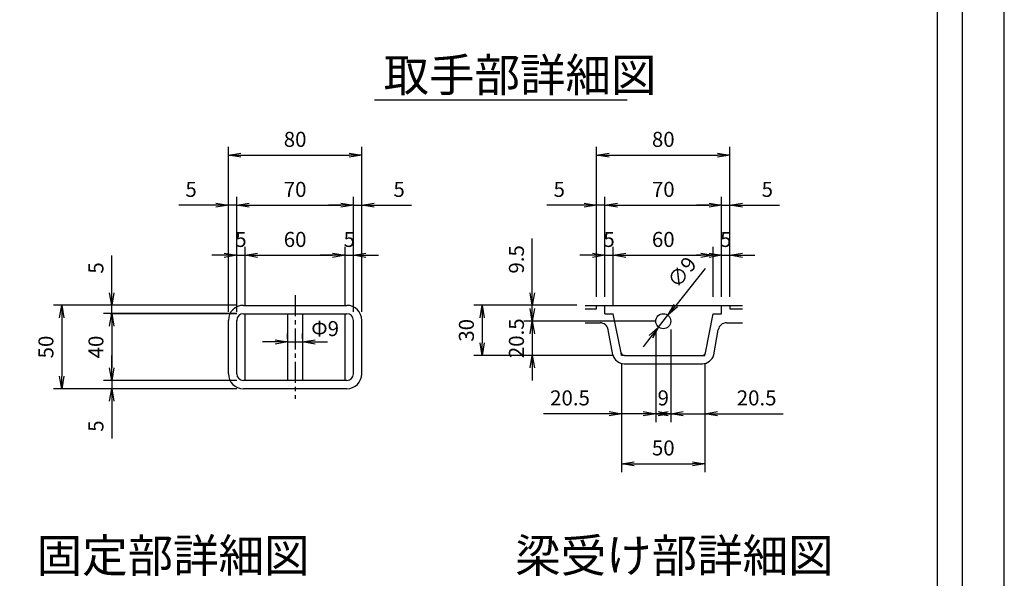
# Model space of a CAD drawing. Extents: x 6112 to 14676, y -179014 to -176044.
# Drawn here: x 13494 to 14676, y -177546 to -176876 of the extents above; entities that cross this region are included whole.
import ezdxf

# ---------------------------------------------------------------- set-up
doc = ezdxf.new("R2010")
doc.units = 0
doc.header["$LTSCALE"] = 200
doc.linetypes.add('CENTER', pattern=[2, 1.25, -0.25, 0.25, -0.25])
doc.layers.get('0').update_dxf_attribs({"linetype": 'CONTINUOUS'})
doc.layers.get('DEFPOINTS').update_dxf_attribs({"color": 253, "linetype": 'CONTINUOUS'})
for name, color, linetype in [('CENTER', 1, 'CENTER'), ('sunpou', 1, 'CONTINUOUS'), ('図面枠等', 7, 'CONTINUOUS'), ('蓋', 6, 'CONTINUOUS')]:
    doc.layers.add(name, color=color, linetype=linetype)
doc.styles.get("Standard").update_dxf_attribs({"font": 'ROMANS.SHX', "width": 0.8, "bigfont": 'extfont.shx'})
doc.dimstyles.new('ｺﾋﾟｰ - S1-10-5', dxfattribs={"dimscale": 10, "dimtxt": 1.8, "dimasz": 1.5, "dimexe": 1, "dimexo": 1, "dimgap": 1, "dimtad": 3, "dimdec": 1, "dimlfac": 0.5, "dimdsep": 46, "dimtxsty": 'STANDARD', "dimblk": 'OPEN', "dimcen": 0.09, "dimclrd": 1, "dimclre": 1, "dimclrt": 7, "dimadec": 0, "dimazin": 2, "dimtfac": 1, "dimtdec": 1, "dimtmove": 2, "dimatfit": 1, "dimldrblk": 'OPEN', "dimfxl": 1, "dimtolj": 1, "dimtzin": 0, "dimlwd": -1, "dimlwe": -1, "dimarcsym": 0})

# ---------------------------------------------------------------- blocks, each defined once
blk = doc.blocks.new('_OPEN')
at = {"color": 0, "linetype": 'ByBlock'}
for p, q in [((-1, 0.167), (0, 0)), ((0, 0), (-1, -0.167)), ((0, 0), (-1, 0))]:
    blk.add_line(p, q, dxfattribs=at)
blk = doc.blocks.new('*D78')
at = {"layer": 'DEFPOINTS', "color": 0, "transparency": 16777216}
for p in [(13884.9, -177158.8), (13764.9, -177228.8), (13884.9, -177228.8)]:
    blk.add_point(p, dxfattribs=at)
at = {"layer": 'sunpou', "color": 1, "transparency": 16777216}
for p, q in [((13764.9, -177218.8), (13764.9, -177148.8)), ((13884.9, -177218.8), (13884.9, -177148.8)), ((13779.9, -177158.8), (13869.9, -177158.8))]:
    blk.add_line(p, q, dxfattribs=at)
at = {"layer": 'sunpou', "color": 1, "transparency": 16777216, "xscale": 15, "yscale": 15, "zscale": 15, "rotation": 180}
blk.add_blockref('_OPEN', (13764.9, -177158.8), dxfattribs=at)
at = {"layer": 'sunpou', "color": 1, "transparency": 16777216, "xscale": 15, "yscale": 15, "zscale": 15}
blk.add_blockref('_OPEN', (13884.9, -177158.8), dxfattribs=at)
at = {"layer": 'sunpou', "color": 7, "transparency": 16777216, "insert": (13824.9, -177139.8), "char_height": 18, "attachment_point": 5}
blk.add_mtext('\\A1;60', dxfattribs=at)
blk = doc.blocks.new('*D79')
at = {"layer": 'DEFPOINTS', "color": 0, "transparency": 16777216}
for p in [(13833.9, -177262.7), (13815.9, -177268.8), (13833.9, -177268.8)]:
    blk.add_point(p, dxfattribs=at)
at = {"layer": 'sunpou', "color": 1, "transparency": 16777216}
for p, q in [((13800.9, -177262.7), (13785.9, -177262.7)), ((13815.9, -177258.8), (13815.9, -177252.7)), ((13815.9, -177262.7), (13833.9, -177262.7)), ((13833.9, -177258.8), (13833.9, -177252.7)), ((13848.9, -177262.7), (13863.9, -177262.7))]:
    blk.add_line(p, q, dxfattribs=at)
at = {"layer": 'sunpou', "color": 1, "transparency": 16777216, "xscale": 15, "yscale": 15, "zscale": 15}
blk.add_blockref('_OPEN', (13815.9, -177262.7), dxfattribs=at)
at = {"layer": 'sunpou', "color": 1, "transparency": 16777216, "xscale": 15, "yscale": 15, "zscale": 15, "rotation": 180}
blk.add_blockref('_OPEN', (13833.9, -177262.7), dxfattribs=at)
at = {"layer": 'sunpou', "color": 7, "transparency": 16777216, "insert": (13860.9, -177246.7), "char_height": 18, "attachment_point": 5}
blk.add_mtext('\\A1;Φ9', dxfattribs=at)
blk = doc.blocks.new('*D80')
at = {"layer": 'DEFPOINTS', "color": 0, "transparency": 16777216}
for p in [(13762.9, -177308.8), (13604.9, -177318.8), (13762.9, -177318.8)]:
    blk.add_point(p, dxfattribs=at)
at = {"layer": 'sunpou', "color": 1, "transparency": 16777216}
for p, q in [((13604.9, -177293.8), (13604.9, -177278.8)), ((13752.9, -177308.8), (13594.9, -177308.8)), ((13604.9, -177308.8), (13604.9, -177318.8)), ((13752.9, -177318.8), (13594.9, -177318.8)), ((13604.9, -177333.8), (13604.9, -177378.4))]:
    blk.add_line(p, q, dxfattribs=at)
at = {"layer": 'sunpou', "color": 1, "transparency": 16777216, "xscale": 15, "yscale": 15, "zscale": 15}
for p, rotation in [((13604.9, -177308.8), 270), ((13604.9, -177318.8), 90)]:
    blk.add_blockref('_OPEN', p, dxfattribs=dict(at, rotation=rotation))
at = {"layer": 'sunpou', "color": 7, "transparency": 16777216, "insert": (13585.9, -177363.6), "char_height": 18, "attachment_point": 5, "rotation": 90}
blk.add_mtext('\\A1;5', dxfattribs=at)
blk = doc.blocks.new('*D81')
at = {"layer": 'DEFPOINTS', "color": 0, "transparency": 16777216}
for p in [(13904.9, -177038.8), (13744.9, -177236.8), (13904.9, -177236.8)]:
    blk.add_point(p, dxfattribs=at)
at = {"layer": 'sunpou', "color": 1, "transparency": 16777216}
for p, q in [((13744.9, -177226.8), (13744.9, -177028.8)), ((13759.9, -177038.8), (13889.9, -177038.8)), ((13904.9, -177226.8), (13904.9, -177028.8))]:
    blk.add_line(p, q, dxfattribs=at)
at = {"layer": 'sunpou', "color": 1, "transparency": 16777216, "xscale": 15, "yscale": 15, "zscale": 15, "rotation": 180}
blk.add_blockref('_OPEN', (13744.9, -177038.8), dxfattribs=at)
at = {"layer": 'sunpou', "color": 1, "transparency": 16777216, "xscale": 15, "yscale": 15, "zscale": 15}
blk.add_blockref('_OPEN', (13904.9, -177038.8), dxfattribs=at)
at = {"layer": 'sunpou', "color": 7, "transparency": 16777216, "insert": (13824.9, -177019.8), "char_height": 18, "attachment_point": 5}
blk.add_mtext('\\A1;80', dxfattribs=at)
blk = doc.blocks.new('*D82')
at = {"layer": 'DEFPOINTS', "color": 0, "transparency": 16777216}
for p in [(13744.9, -177098.8), (13744.9, -177236.8), (13754.9, -177236.8)]:
    blk.add_point(p, dxfattribs=at)
at = {"layer": 'sunpou', "color": 1, "transparency": 16777216}
for p, q in [((13729.9, -177098.8), (13685.3, -177098.8)), ((13744.9, -177226.8), (13744.9, -177088.8)), ((13754.9, -177098.8), (13744.9, -177098.8)), ((13754.9, -177226.8), (13754.9, -177088.8)), ((13769.9, -177098.8), (13784.9, -177098.8))]:
    blk.add_line(p, q, dxfattribs=at)
at = {"layer": 'sunpou', "color": 1, "transparency": 16777216, "xscale": 15, "yscale": 15, "zscale": 15}
blk.add_blockref('_OPEN', (13744.9, -177098.8), dxfattribs=at)
at = {"layer": 'sunpou', "color": 1, "transparency": 16777216, "xscale": 15, "yscale": 15, "zscale": 15, "rotation": 180}
blk.add_blockref('_OPEN', (13754.9, -177098.8), dxfattribs=at)
at = {"layer": 'sunpou', "color": 7, "transparency": 16777216, "insert": (13700.1, -177079.8), "char_height": 18, "attachment_point": 5}
blk.add_mtext('\\A1;5', dxfattribs=at)
blk = doc.blocks.new('*D83')
at = {"layer": 'DEFPOINTS', "color": 0, "transparency": 16777216}
for p in [(13764.9, -177158.8), (13764.9, -177228.8), (13754.9, -177236.8)]:
    blk.add_point(p, dxfattribs=at)
at = {"layer": 'sunpou', "color": 1, "transparency": 16777216}
for p, q in [((13754.9, -177226.8), (13754.9, -177148.8)), ((13764.9, -177218.8), (13764.9, -177148.8)), ((13739.9, -177158.8), (13724.9, -177158.8)), ((13754.9, -177158.8), (13764.9, -177158.8)), ((13779.9, -177158.8), (13794.9, -177158.8))]:
    blk.add_line(p, q, dxfattribs=at)
at = {"layer": 'sunpou', "color": 1, "transparency": 16777216, "xscale": 15, "yscale": 15, "zscale": 15}
blk.add_blockref('_OPEN', (13754.9, -177158.8), dxfattribs=at)
at = {"layer": 'sunpou', "color": 1, "transparency": 16777216, "xscale": 15, "yscale": 15, "zscale": 15, "rotation": 180}
blk.add_blockref('_OPEN', (13764.9, -177158.8), dxfattribs=at)
at = {"layer": 'sunpou', "color": 7, "transparency": 16777216, "insert": (13759.9, -177139.8), "char_height": 18, "attachment_point": 5}
blk.add_mtext('\\A1;5', dxfattribs=at)
blk = doc.blocks.new('*D84')
at = {"layer": 'DEFPOINTS', "color": 0, "transparency": 16777216}
for p in [(13904.9, -177098.8), (13894.9, -177236.8), (13904.9, -177236.8)]:
    blk.add_point(p, dxfattribs=at)
at = {"layer": 'sunpou', "color": 1, "transparency": 16777216}
for p, q in [((13879.9, -177098.8), (13864.9, -177098.8)), ((13894.9, -177226.8), (13894.9, -177088.8)), ((13894.9, -177098.8), (13904.9, -177098.8)), ((13904.9, -177226.8), (13904.9, -177088.8)), ((13919.9, -177098.8), (13964.5, -177098.8))]:
    blk.add_line(p, q, dxfattribs=at)
at = {"layer": 'sunpou', "color": 1, "transparency": 16777216, "xscale": 15, "yscale": 15, "zscale": 15}
blk.add_blockref('_OPEN', (13894.9, -177098.8), dxfattribs=at)
at = {"layer": 'sunpou', "color": 1, "transparency": 16777216, "xscale": 15, "yscale": 15, "zscale": 15, "rotation": 180}
blk.add_blockref('_OPEN', (13904.9, -177098.8), dxfattribs=at)
at = {"layer": 'sunpou', "color": 7, "transparency": 16777216, "insert": (13949.7, -177079.8), "char_height": 18, "attachment_point": 5}
blk.add_mtext('\\A1;5', dxfattribs=at)
blk = doc.blocks.new('*D85')
at = {"layer": 'DEFPOINTS', "color": 0, "transparency": 16777216}
for p in [(13894.9, -177158.8), (13884.9, -177228.8), (13894.9, -177236.8)]:
    blk.add_point(p, dxfattribs=at)
at = {"layer": 'sunpou', "color": 1, "transparency": 16777216}
for p, q in [((13884.9, -177218.8), (13884.9, -177148.8)), ((13894.9, -177226.8), (13894.9, -177148.8)), ((13869.9, -177158.8), (13854.9, -177158.8)), ((13884.9, -177158.8), (13894.9, -177158.8)), ((13909.9, -177158.8), (13924.9, -177158.8))]:
    blk.add_line(p, q, dxfattribs=at)
at = {"layer": 'sunpou', "color": 1, "transparency": 16777216, "xscale": 15, "yscale": 15, "zscale": 15}
blk.add_blockref('_OPEN', (13884.9, -177158.8), dxfattribs=at)
at = {"layer": 'sunpou', "color": 1, "transparency": 16777216, "xscale": 15, "yscale": 15, "zscale": 15, "rotation": 180}
blk.add_blockref('_OPEN', (13894.9, -177158.8), dxfattribs=at)
at = {"layer": 'sunpou', "color": 7, "transparency": 16777216, "insert": (13889.9, -177139.8), "char_height": 18, "attachment_point": 5}
blk.add_mtext('\\A1;5', dxfattribs=at)
blk = doc.blocks.new('*D86')
at = {"layer": 'DEFPOINTS', "color": 0, "transparency": 16777216}
for p in [(13604.9, -177228.8), (13762.9, -177218.8), (13762.9, -177228.8)]:
    blk.add_point(p, dxfattribs=at)
at = {"layer": 'sunpou', "color": 1, "transparency": 16777216}
for p, q in [((13604.9, -177203.8), (13604.9, -177159.2)), ((13752.9, -177218.8), (13594.9, -177218.8)), ((13752.9, -177228.8), (13594.9, -177228.8)), ((13604.9, -177228.8), (13604.9, -177218.8)), ((13604.9, -177243.8), (13604.9, -177258.8))]:
    blk.add_line(p, q, dxfattribs=at)
at = {"layer": 'sunpou', "color": 1, "transparency": 16777216, "xscale": 15, "yscale": 15, "zscale": 15}
for p, rotation in [((13604.9, -177218.8), 270), ((13604.9, -177228.8), 90)]:
    blk.add_blockref('_OPEN', p, dxfattribs=dict(at, rotation=rotation))
at = {"layer": 'sunpou', "color": 7, "transparency": 16777216, "insert": (13585.9, -177174), "char_height": 18, "attachment_point": 5, "rotation": 90}
blk.add_mtext('\\A1;5', dxfattribs=at)
blk = doc.blocks.new('*D87')
at = {"layer": 'DEFPOINTS', "color": 0, "transparency": 16777216}
for p in [(14216.6, -177278.8), (14316.6, -177278.8), (14316.6, -177408.8)]:
    blk.add_point(p, dxfattribs=at)
at = {"layer": 'sunpou', "color": 1, "transparency": 16777216}
for p, q in [((14216.6, -177288.8), (14216.6, -177418.8)), ((14316.6, -177288.8), (14316.6, -177418.8)), ((14231.6, -177408.8), (14301.6, -177408.8))]:
    blk.add_line(p, q, dxfattribs=at)
at = {"layer": 'sunpou', "color": 1, "transparency": 16777216, "xscale": 15, "yscale": 15, "zscale": 15, "rotation": 180}
blk.add_blockref('_OPEN', (14216.6, -177408.8), dxfattribs=at)
at = {"layer": 'sunpou', "color": 1, "transparency": 16777216, "xscale": 15, "yscale": 15, "zscale": 15}
blk.add_blockref('_OPEN', (14316.6, -177408.8), dxfattribs=at)
at = {"layer": 'sunpou', "color": 7, "transparency": 16777216, "insert": (14266.6, -177389.8), "char_height": 18, "attachment_point": 5}
blk.add_mtext('\\A1;50', dxfattribs=at)
blk = doc.blocks.new('*D88')
at = {"layer": 'DEFPOINTS', "color": 0, "transparency": 16777216}
for p in [(14275.6, -177237.8), (14316.6, -177278.8), (14316.6, -177348.8)]:
    blk.add_point(p, dxfattribs=at)
at = {"layer": 'sunpou', "color": 1, "transparency": 16777216}
for p, q in [((14275.6, -177247.8), (14275.6, -177358.8)), ((14316.6, -177288.8), (14316.6, -177358.8)), ((14260.6, -177348.8), (14245.6, -177348.8)), ((14275.6, -177348.8), (14316.6, -177348.8)), ((14331.6, -177348.8), (14410.5, -177348.8))]:
    blk.add_line(p, q, dxfattribs=at)
at = {"layer": 'sunpou', "color": 1, "transparency": 16777216, "xscale": 15, "yscale": 15, "zscale": 15}
blk.add_blockref('_OPEN', (14275.6, -177348.8), dxfattribs=at)
at = {"layer": 'sunpou', "color": 1, "transparency": 16777216, "xscale": 15, "yscale": 15, "zscale": 15, "rotation": 180}
blk.add_blockref('_OPEN', (14316.6, -177348.8), dxfattribs=at)
at = {"layer": 'sunpou', "color": 7, "transparency": 16777216, "insert": (14378.6, -177329.8), "char_height": 18, "attachment_point": 5}
blk.add_mtext('\\A1;20.5', dxfattribs=at)
blk = doc.blocks.new('*D89')
at = {"layer": 'DEFPOINTS', "color": 0, "transparency": 16777216}
for p in [(14257.6, -177237.8), (14275.6, -177237.8), (14275.6, -177348.8)]:
    blk.add_point(p, dxfattribs=at)
at = {"layer": 'sunpou', "color": 1, "transparency": 16777216}
for p, q in [((14257.6, -177247.8), (14257.6, -177358.8)), ((14275.6, -177247.8), (14275.6, -177358.8)), ((14242.6, -177348.8), (14227.6, -177348.8)), ((14257.6, -177348.8), (14275.6, -177348.8)), ((14290.6, -177348.8), (14305.6, -177348.8))]:
    blk.add_line(p, q, dxfattribs=at)
at = {"layer": 'sunpou', "color": 1, "transparency": 16777216, "xscale": 15, "yscale": 15, "zscale": 15}
blk.add_blockref('_OPEN', (14257.6, -177348.8), dxfattribs=at)
at = {"layer": 'sunpou', "color": 1, "transparency": 16777216, "xscale": 15, "yscale": 15, "zscale": 15, "rotation": 180}
blk.add_blockref('_OPEN', (14275.6, -177348.8), dxfattribs=at)
at = {"layer": 'sunpou', "color": 7, "transparency": 16777216, "insert": (14266.6, -177329.8), "char_height": 18, "attachment_point": 5}
blk.add_mtext('\\A1;9', dxfattribs=at)
blk = doc.blocks.new('*D90')
at = {"layer": 'DEFPOINTS', "color": 0, "transparency": 16777216}
for p in [(14257.6, -177237.8), (14216.6, -177278.8), (14257.6, -177348.8)]:
    blk.add_point(p, dxfattribs=at)
at = {"layer": 'sunpou', "color": 1, "transparency": 16777216}
for p, q in [((14257.6, -177247.8), (14257.6, -177358.8)), ((14216.6, -177288.8), (14216.6, -177358.8)), ((14201.6, -177348.8), (14122.7, -177348.8)), ((14257.6, -177348.8), (14216.6, -177348.8)), ((14272.6, -177348.8), (14287.6, -177348.8))]:
    blk.add_line(p, q, dxfattribs=at)
at = {"layer": 'sunpou', "color": 1, "transparency": 16777216, "xscale": 15, "yscale": 15, "zscale": 15}
blk.add_blockref('_OPEN', (14216.6, -177348.8), dxfattribs=at)
at = {"layer": 'sunpou', "color": 1, "transparency": 16777216, "xscale": 15, "yscale": 15, "zscale": 15, "rotation": 180}
blk.add_blockref('_OPEN', (14257.6, -177348.8), dxfattribs=at)
at = {"layer": 'sunpou', "color": 7, "transparency": 16777216, "insert": (14154.7, -177329.8), "char_height": 18, "attachment_point": 5}
blk.add_mtext('\\A1;20.5', dxfattribs=at)
blk = doc.blocks.new('*D91')
at = {"layer": 'DEFPOINTS', "color": 0, "transparency": 16777216}
for p in [(14272.2, -177230.8), (14261, -177244.9)]:
    blk.add_point(p, dxfattribs=at)
at = {"layer": 'sunpou', "color": 1, "transparency": 16777216}
for p, q in [((14317, -177174.5), (14281.5, -177219)), ((14261, -177244.9), (14272.2, -177230.8)), ((14251.7, -177256.6), (14242.3, -177268.4))]:
    blk.add_line(p, q, dxfattribs=at)
at = {"layer": 'sunpou', "color": 1, "transparency": 16777216, "xscale": 15, "yscale": 15, "zscale": 15}
for p, rotation in [((14272.2, -177230.8), 231.5337023441148), ((14261, -177244.9), 51.53370234411474)]:
    blk.add_blockref('_OPEN', p, dxfattribs=dict(at, rotation=rotation))
at = {"layer": 'sunpou', "color": 7, "transparency": 16777216, "insert": (14289, -177179.1), "char_height": 18, "attachment_point": 5, "rotation": 51.5337}
blk.add_mtext('\\A1;∅9', dxfattribs=at)
blk = doc.blocks.new('*D92')
at = {"layer": 'DEFPOINTS', "color": 0, "transparency": 16777216}
for p in [(13894.9, -177098.8), (13754.9, -177236.8), (13894.9, -177236.8)]:
    blk.add_point(p, dxfattribs=at)
at = {"layer": 'sunpou', "color": 1, "transparency": 16777216}
for p, q in [((13754.9, -177226.8), (13754.9, -177088.8)), ((13769.9, -177098.8), (13879.9, -177098.8)), ((13894.9, -177226.8), (13894.9, -177088.8))]:
    blk.add_line(p, q, dxfattribs=at)
at = {"layer": 'sunpou', "color": 1, "transparency": 16777216, "xscale": 15, "yscale": 15, "zscale": 15, "rotation": 180}
blk.add_blockref('_OPEN', (13754.9, -177098.8), dxfattribs=at)
at = {"layer": 'sunpou', "color": 1, "transparency": 16777216, "xscale": 15, "yscale": 15, "zscale": 15}
blk.add_blockref('_OPEN', (13894.9, -177098.8), dxfattribs=at)
at = {"layer": 'sunpou', "color": 7, "transparency": 16777216, "insert": (13824.9, -177079.8), "char_height": 18, "attachment_point": 5}
blk.add_mtext('\\A1;70', dxfattribs=at)
blk = doc.blocks.new('*D105')
at = {"layer": 'DEFPOINTS', "color": 0, "transparency": 16777216}
for p in [(13764.9, -177228.8), (13604.9, -177308.8), (13764.9, -177308.8)]:
    blk.add_point(p, dxfattribs=at)
at = {"layer": 'sunpou', "color": 1, "transparency": 16777216}
for p, q in [((13754.9, -177228.8), (13594.9, -177228.8)), ((13604.9, -177243.8), (13604.9, -177293.8)), ((13754.9, -177308.8), (13594.9, -177308.8))]:
    blk.add_line(p, q, dxfattribs=at)
at = {"layer": 'sunpou', "color": 1, "transparency": 16777216, "xscale": 15, "yscale": 15, "zscale": 15}
for p, rotation in [((13604.9, -177228.8), 90), ((13604.9, -177308.8), 270)]:
    blk.add_blockref('_OPEN', p, dxfattribs=dict(at, rotation=rotation))
at = {"layer": 'sunpou', "color": 7, "transparency": 16777216, "insert": (13585.9, -177268.8), "char_height": 18, "attachment_point": 5, "rotation": 90}
blk.add_mtext('\\A1;40', dxfattribs=at)
blk = doc.blocks.new('*D106')
at = {"layer": 'DEFPOINTS', "color": 0, "transparency": 16777216}
for p in [(14326.6, -177158.8), (14206.6, -177228.8), (14326.6, -177218.8)]:
    blk.add_point(p, dxfattribs=at)
at = {"layer": 'sunpou', "color": 1, "transparency": 16777216}
for p, q in [((14206.6, -177218.8), (14206.6, -177148.8)), ((14326.6, -177208.8), (14326.6, -177148.8)), ((14221.6, -177158.8), (14311.6, -177158.8))]:
    blk.add_line(p, q, dxfattribs=at)
at = {"layer": 'sunpou', "color": 1, "transparency": 16777216, "xscale": 15, "yscale": 15, "zscale": 15, "rotation": 180}
blk.add_blockref('_OPEN', (14206.6, -177158.8), dxfattribs=at)
at = {"layer": 'sunpou', "color": 1, "transparency": 16777216, "xscale": 15, "yscale": 15, "zscale": 15}
blk.add_blockref('_OPEN', (14326.6, -177158.8), dxfattribs=at)
at = {"layer": 'sunpou', "color": 7, "transparency": 16777216, "insert": (14266.6, -177139.8), "char_height": 18, "attachment_point": 5}
blk.add_mtext('\\A1;60', dxfattribs=at)
blk = doc.blocks.new('*D107')
at = {"layer": 'DEFPOINTS', "color": 0, "transparency": 16777216}
for p in [(14346.6, -177038.8), (14186.6, -177218.8), (14346.6, -177218.8)]:
    blk.add_point(p, dxfattribs=at)
at = {"layer": 'sunpou', "color": 1, "transparency": 16777216}
for p, q in [((14186.6, -177208.8), (14186.6, -177028.8)), ((14201.6, -177038.8), (14331.6, -177038.8)), ((14346.6, -177208.8), (14346.6, -177028.8))]:
    blk.add_line(p, q, dxfattribs=at)
at = {"layer": 'sunpou', "color": 1, "transparency": 16777216, "xscale": 15, "yscale": 15, "zscale": 15, "rotation": 180}
blk.add_blockref('_OPEN', (14186.6, -177038.8), dxfattribs=at)
at = {"layer": 'sunpou', "color": 1, "transparency": 16777216, "xscale": 15, "yscale": 15, "zscale": 15}
blk.add_blockref('_OPEN', (14346.6, -177038.8), dxfattribs=at)
at = {"layer": 'sunpou', "color": 7, "transparency": 16777216, "insert": (14266.6, -177019.8), "char_height": 18, "attachment_point": 5}
blk.add_mtext('\\A1;80', dxfattribs=at)
blk = doc.blocks.new('*D108')
at = {"layer": 'DEFPOINTS', "color": 0, "transparency": 16777216}
for p in [(14186.6, -177098.8), (14186.6, -177218.8), (14196.6, -177218.8)]:
    blk.add_point(p, dxfattribs=at)
at = {"layer": 'sunpou', "color": 1, "transparency": 16777216}
for p, q in [((14171.6, -177098.8), (14127, -177098.8)), ((14186.6, -177208.8), (14186.6, -177088.8)), ((14196.6, -177098.8), (14186.6, -177098.8)), ((14196.6, -177208.8), (14196.6, -177088.8)), ((14211.6, -177098.8), (14226.6, -177098.8))]:
    blk.add_line(p, q, dxfattribs=at)
at = {"layer": 'sunpou', "color": 1, "transparency": 16777216, "xscale": 15, "yscale": 15, "zscale": 15}
blk.add_blockref('_OPEN', (14186.6, -177098.8), dxfattribs=at)
at = {"layer": 'sunpou', "color": 1, "transparency": 16777216, "xscale": 15, "yscale": 15, "zscale": 15, "rotation": 180}
blk.add_blockref('_OPEN', (14196.6, -177098.8), dxfattribs=at)
at = {"layer": 'sunpou', "color": 7, "transparency": 16777216, "insert": (14141.8, -177079.8), "char_height": 18, "attachment_point": 5}
blk.add_mtext('\\A1;5', dxfattribs=at)
blk = doc.blocks.new('*D109')
at = {"layer": 'DEFPOINTS', "color": 0, "transparency": 16777216}
for p in [(14206.6, -177158.8), (14196.6, -177218.8), (14206.6, -177228.8)]:
    blk.add_point(p, dxfattribs=at)
at = {"layer": 'sunpou', "color": 1, "transparency": 16777216}
for p, q in [((14196.6, -177208.8), (14196.6, -177148.8)), ((14206.6, -177218.8), (14206.6, -177148.8)), ((14181.6, -177158.8), (14166.6, -177158.8)), ((14196.6, -177158.8), (14206.6, -177158.8)), ((14221.6, -177158.8), (14236.6, -177158.8))]:
    blk.add_line(p, q, dxfattribs=at)
at = {"layer": 'sunpou', "color": 1, "transparency": 16777216, "xscale": 15, "yscale": 15, "zscale": 15}
blk.add_blockref('_OPEN', (14196.6, -177158.8), dxfattribs=at)
at = {"layer": 'sunpou', "color": 1, "transparency": 16777216, "xscale": 15, "yscale": 15, "zscale": 15, "rotation": 180}
blk.add_blockref('_OPEN', (14206.6, -177158.8), dxfattribs=at)
at = {"layer": 'sunpou', "color": 7, "transparency": 16777216, "insert": (14201.6, -177139.8), "char_height": 18, "attachment_point": 5}
blk.add_mtext('\\A1;5', dxfattribs=at)
blk = doc.blocks.new('*D110')
at = {"layer": 'DEFPOINTS', "color": 0, "transparency": 16777216}
for p in [(14346.6, -177098.8), (14336.6, -177218.8), (14346.6, -177218.8)]:
    blk.add_point(p, dxfattribs=at)
at = {"layer": 'sunpou', "color": 1, "transparency": 16777216}
for p, q in [((14321.6, -177098.8), (14306.6, -177098.8)), ((14336.6, -177208.8), (14336.6, -177088.8)), ((14336.6, -177098.8), (14346.6, -177098.8)), ((14346.6, -177208.8), (14346.6, -177088.8)), ((14361.6, -177098.8), (14406.2, -177098.8))]:
    blk.add_line(p, q, dxfattribs=at)
at = {"layer": 'sunpou', "color": 1, "transparency": 16777216, "xscale": 15, "yscale": 15, "zscale": 15}
blk.add_blockref('_OPEN', (14336.6, -177098.8), dxfattribs=at)
at = {"layer": 'sunpou', "color": 1, "transparency": 16777216, "xscale": 15, "yscale": 15, "zscale": 15, "rotation": 180}
blk.add_blockref('_OPEN', (14346.6, -177098.8), dxfattribs=at)
at = {"layer": 'sunpou', "color": 7, "transparency": 16777216, "insert": (14391.4, -177079.8), "char_height": 18, "attachment_point": 5}
blk.add_mtext('\\A1;5', dxfattribs=at)
blk = doc.blocks.new('*D111')
at = {"layer": 'DEFPOINTS', "color": 0, "transparency": 16777216}
for p in [(14346.6, -177158.8), (14336.6, -177218.8), (14346.6, -177218.8)]:
    blk.add_point(p, dxfattribs=at)
at = {"layer": 'sunpou', "color": 1, "transparency": 16777216}
for p, q in [((14336.6, -177208.8), (14336.6, -177148.8)), ((14346.6, -177208.8), (14346.6, -177148.8)), ((14321.6, -177158.8), (14306.6, -177158.8)), ((14336.6, -177158.8), (14346.6, -177158.8)), ((14361.6, -177158.8), (14376.6, -177158.8))]:
    blk.add_line(p, q, dxfattribs=at)
at = {"layer": 'sunpou', "color": 1, "transparency": 16777216, "xscale": 15, "yscale": 15, "zscale": 15}
blk.add_blockref('_OPEN', (14336.6, -177158.8), dxfattribs=at)
at = {"layer": 'sunpou', "color": 1, "transparency": 16777216, "xscale": 15, "yscale": 15, "zscale": 15, "rotation": 180}
blk.add_blockref('_OPEN', (14346.6, -177158.8), dxfattribs=at)
at = {"layer": 'sunpou', "color": 7, "transparency": 16777216, "insert": (14341.6, -177139.8), "char_height": 18, "attachment_point": 5}
blk.add_mtext('\\A1;5', dxfattribs=at)
blk = doc.blocks.new('*D112')
at = {"layer": 'DEFPOINTS', "color": 0, "transparency": 16777216}
for p in [(14336.6, -177098.8), (14196.6, -177218.8), (14336.6, -177218.8)]:
    blk.add_point(p, dxfattribs=at)
at = {"layer": 'sunpou', "color": 1, "transparency": 16777216}
for p, q in [((14196.6, -177208.8), (14196.6, -177088.8)), ((14211.6, -177098.8), (14321.6, -177098.8)), ((14336.6, -177208.8), (14336.6, -177088.8))]:
    blk.add_line(p, q, dxfattribs=at)
at = {"layer": 'sunpou', "color": 1, "transparency": 16777216, "xscale": 15, "yscale": 15, "zscale": 15, "rotation": 180}
blk.add_blockref('_OPEN', (14196.6, -177098.8), dxfattribs=at)
at = {"layer": 'sunpou', "color": 1, "transparency": 16777216, "xscale": 15, "yscale": 15, "zscale": 15}
blk.add_blockref('_OPEN', (14336.6, -177098.8), dxfattribs=at)
at = {"layer": 'sunpou', "color": 7, "transparency": 16777216, "insert": (14266.6, -177079.8), "char_height": 18, "attachment_point": 5}
blk.add_mtext('\\A1;70', dxfattribs=at)
blk = doc.blocks.new('*D113')
at = {"layer": 'DEFPOINTS', "color": 0, "transparency": 16777216}
for p in [(13764.9, -177218.8), (13544.9, -177318.8), (13764.9, -177318.8)]:
    blk.add_point(p, dxfattribs=at)
at = {"layer": 'sunpou', "color": 1, "transparency": 16777216}
for p, q in [((13754.9, -177218.8), (13534.9, -177218.8)), ((13544.9, -177233.8), (13544.9, -177303.8)), ((13754.9, -177318.8), (13534.9, -177318.8))]:
    blk.add_line(p, q, dxfattribs=at)
at = {"layer": 'sunpou', "color": 1, "transparency": 16777216, "xscale": 15, "yscale": 15, "zscale": 15}
for p, rotation in [((13544.9, -177218.8), 90), ((13544.9, -177318.8), 270)]:
    blk.add_blockref('_OPEN', p, dxfattribs=dict(at, rotation=rotation))
at = {"layer": 'sunpou', "color": 7, "transparency": 16777216, "insert": (13525.9, -177268.8), "char_height": 18, "attachment_point": 5, "rotation": 90}
blk.add_mtext('\\A1;50', dxfattribs=at)
blk = doc.blocks.new('*D114')
at = {"layer": 'DEFPOINTS', "color": 0, "transparency": 16777216}
for p in [(14109.4, -177218.8), (14172.9, -177218.8), (14266.6, -177237.8)]:
    blk.add_point(p, dxfattribs=at)
at = {"layer": 'sunpou', "color": 1, "transparency": 16777216}
for p, q in [((14109.4, -177203.8), (14109.4, -177138.7)), ((14162.9, -177218.8), (14099.4, -177218.8)), ((14109.4, -177237.8), (14109.4, -177218.8)), ((14256.6, -177237.8), (14099.4, -177237.8)), ((14109.4, -177252.8), (14109.4, -177267.8))]:
    blk.add_line(p, q, dxfattribs=at)
at = {"layer": 'sunpou', "color": 1, "transparency": 16777216, "xscale": 15, "yscale": 15, "zscale": 15}
for p, rotation in [((14109.4, -177218.8), 270), ((14109.4, -177237.8), 90)]:
    blk.add_blockref('_OPEN', p, dxfattribs=dict(at, rotation=rotation))
at = {"layer": 'sunpou', "color": 7, "transparency": 16777216, "insert": (14090.4, -177163.7), "char_height": 18, "attachment_point": 5, "rotation": 90}
blk.add_mtext('\\A1;9.5', dxfattribs=at)
blk = doc.blocks.new('*D115')
at = {"layer": 'DEFPOINTS', "color": 0, "transparency": 16777216}
for p in [(14266.6, -177237.8), (14109.4, -177278.8), (14216.6, -177278.8)]:
    blk.add_point(p, dxfattribs=at)
at = {"layer": 'sunpou', "color": 1, "transparency": 16777216}
for p, q in [((14109.4, -177222.8), (14109.4, -177207.8)), ((14256.6, -177237.8), (14099.4, -177237.8)), ((14109.4, -177237.8), (14109.4, -177278.8)), ((14206.6, -177278.8), (14099.4, -177278.8)), ((14109.4, -177293.8), (14109.4, -177308.8))]:
    blk.add_line(p, q, dxfattribs=at)
at = {"layer": 'sunpou', "color": 1, "transparency": 16777216, "xscale": 15, "yscale": 15, "zscale": 15}
for p, rotation in [((14109.4, -177237.8), 270), ((14109.4, -177278.8), 90)]:
    blk.add_blockref('_OPEN', p, dxfattribs=dict(at, rotation=rotation))
at = {"layer": 'sunpou', "color": 7, "transparency": 16777216, "insert": (14090.4, -177258.3), "char_height": 18, "attachment_point": 5, "rotation": 90}
blk.add_mtext('\\A1;20.5', dxfattribs=at)
blk = doc.blocks.new('*D116')
at = {"layer": 'DEFPOINTS', "color": 0, "transparency": 16777216}
for p in [(14172.9, -177218.8), (14049.4, -177278.8), (14216.6, -177278.8)]:
    blk.add_point(p, dxfattribs=at)
at = {"layer": 'sunpou', "color": 1, "transparency": 16777216}
for p, q in [((14162.9, -177218.8), (14039.4, -177218.8)), ((14049.4, -177233.8), (14049.4, -177263.8)), ((14206.6, -177278.8), (14039.4, -177278.8))]:
    blk.add_line(p, q, dxfattribs=at)
at = {"layer": 'sunpou', "color": 1, "transparency": 16777216, "xscale": 15, "yscale": 15, "zscale": 15}
for p, rotation in [((14049.4, -177218.8), 90), ((14049.4, -177278.8), 270)]:
    blk.add_blockref('_OPEN', p, dxfattribs=dict(at, rotation=rotation))
at = {"layer": 'sunpou', "color": 7, "transparency": 16777216, "insert": (14030.4, -177248.8), "char_height": 18, "attachment_point": 5, "rotation": 90}
blk.add_mtext('\\A1;30', dxfattribs=at)

msp = doc.modelspace()

# ---------------------------------------------------------------- linework, layer by layer
at = {"layer": 'CENTER', "color": 0, "linetype": 'CENTER', "ltscale": 0.1}
msp.add_line((13824.86158, -177206.68608), (13824.86158, -177330.96659), dxfattribs=at)
at = {"layer": 'DEFPOINTS', "linetype": 'Continuous'}
msp.add_lwpolyline([(10475.7465, -179013.60572), (14675.7465, -179013.60572), (14675.7465, -176043.60572), (10475.7465, -176043.60572)], close=True, dxfattribs=at)
at = {"layer": 'sunpou', "color": 0}
for p, q in [((13754.86158, -177228.82593), (13602.86158, -177228.82593)), ((13754.86158, -177308.82593), (13602.86158, -177308.82593))]:
    msp.add_line(p, q, dxfattribs=at)
at = {"layer": '図面枠等', "color": 0, "linetype": 'Continuous'}
msp.add_line((13920.02519, -176972.51799), (14223.34688, -176972.51799), dxfattribs=at)
for points in [[(10525.7465, -178963.60572), (14625.7465, -178963.60572), (14625.7465, -176093.60572), (10525.7465, -176093.60572)], [(10555.7465, -178933.60572), (14595.7465, -178933.60572), (14595.7465, -176123.60572), (10555.7465, -176123.60572)]]:
    msp.add_lwpolyline(points, close=True, dxfattribs=at)
at = {"layer": '蓋', "color": 0}
for p, q in [((13762.78166, -177218.82633), (13886.9415, -177218.82633)), ((13762.78166, -177228.82633), (13886.9415, -177228.82633)), ((13764.86158, -177308.82593), (13764.86158, -177228.82633)), ((13815.86158, -177228.82633), (13815.86158, -177308.82593)), ((13833.86158, -177228.82633), (13833.86158, -177308.82593)), ((13884.86158, -177308.82593), (13884.86158, -177228.82633)), ((14172.93723, -177218.82633), (14361.69748, -177218.82633)), ((14172.93723, -177222.82633), (14186.60712, -177222.82633)), ((14186.60712, -177222.82633), (14186.60712, -177218.82639)), ((14196.60712, -177228.82639), (14196.60712, -177218.82639)), ((14196.60712, -177228.82639), (14206.60712, -177228.82639)), ((14215.99409, -177275.75988), (14206.60712, -177228.82639)), ((14317.22015, -177275.75988), (14326.60712, -177228.82639)), ((14326.60712, -177228.82639), (14336.60712, -177228.82639)), ((14336.60712, -177228.82639), (14336.60712, -177218.82639)), ((14346.60712, -177218.82639), (14346.60712, -177222.82639)), ((14346.60712, -177222.82639), (14361.69748, -177222.82639)), ((13744.86158, -177300.82593), (13744.86158, -177236.82593)), ((13754.86158, -177300.82593), (13754.86158, -177236.82593)), ((13894.86158, -177300.82593), (13894.86158, -177236.82593)), ((13904.86158, -177300.82593), (13904.86158, -177236.82593)), ((14172.93723, -177239.82633), (14190.7836, -177239.82633)), ((14342.43064, -177239.82633), (14361.69748, -177239.82633)), ((14206.14728, -177278.09361), (14200.61881, -177248.01841)), ((14327.06695, -177278.09361), (14332.59543, -177248.01841)), ((14216.59938, -177278.82639), (14215.99409, -177275.75988)), ((14316.61486, -177278.82639), (14317.22015, -177275.75988)), ((14219.88364, -177278.82639), (14216.59938, -177278.82639)), ((14219.88364, -177278.82639), (14313.3306, -177278.82639)), ((14313.3306, -177278.82639), (14316.61486, -177278.82639)), ((14219.76071, -177288.82639), (14313.45353, -177288.82639)), ((13886.86158, -177308.82593), (13762.86158, -177308.82593)), ((13886.86158, -177318.82593), (13762.86158, -177318.82593))]:
    msp.add_line(p, q, dxfattribs=at)
msp.add_circle((14266.60712, -177237.82639), 9, dxfattribs=at)
for centre, radius, start, end in [((13762.86158, -177236.82593), 18, 90, 180), ((13762.86158, -177236.82593), 8, 90, 180), ((13886.86158, -177236.82593), 18, 0, 90), ((13886.86158, -177236.82593), 8, 0, 90), ((14190.7836, -177249.82633), 10, 10.41592831, 90), ((14342.43064, -177249.82633), 10, 90, 169.58406803), ((14219.88364, -177274.82639), 4, 193.49573328, 270), ((14313.3306, -177274.82639), 4, 270, 346.50426672), ((14219.76071, -177274.82639), 14, 193.49573328, 270), ((14313.45353, -177274.82639), 14, 270, 346.50426672), ((13762.86158, -177300.82593), 18, 180, 270), ((13762.86158, -177300.82593), 8, 180, 270), ((13886.86158, -177300.82593), 18, 270, 0), ((13886.86158, -177300.82593), 8, 270, 0)]:
    msp.add_arc(centre, radius, start, end, dxfattribs=at)

# ---------------------------------------------------------------- texts
at = {"layer": '図面枠等', "color": 0}
for s, p in [('取手部詳細図', (13931.01772, -176962.61899)), ('固定部詳細図', (13514.79576, -177538.81798)), ('梁受け部詳細図', (14088.92672, -177538.81798))]:
    msp.add_text(s, height=40, dxfattribs=at).set_placement(p)

# ---------------------------------------------------------------- dimensions: what is measured, and where the dimension line sits
at = {"layer": 'sunpou', "color": 0}
for base, p1, p2, picture, middle in [((13904.86158, -177038.82633), (13744.86158, -177236.82593), (13904.86158, -177236.82593), '*D81', (13824.86158, -177019.82633)), ((14346.60712, -177038.82644), (14186.60712, -177218.82633), (14346.60712, -177218.82633), '*D107', (14266.60712, -177019.82644)), ((13894.86158, -177098.82633), (13754.86158, -177236.82593), (13894.86158, -177236.82593), '*D92', (13824.86158, -177079.82633)), ((14336.60712, -177098.82644), (14196.60712, -177218.82639), (14336.60712, -177218.82633), '*D112', (14266.60712, -177079.82644)), ((13884.86158, -177158.82633), (13764.86158, -177228.82633), (13884.86158, -177228.82633), '*D78', (13824.86158, -177139.82633)), ((14326.60712, -177158.82644), (14206.60712, -177228.82644), (14326.60712, -177218.82633), '*D106', (14266.60712, -177139.82644))]:
    dim = msp.add_linear_dim(base=base, p1=p1, p2=p2, dimstyle='ｺﾋﾟｰ - S1-10-5', dxfattribs=at)
    dim.commit()
    dim.dimension.update_dxf_attribs({"geometry": picture, "text_midpoint": middle})
for base, p1, p2, picture, middle in [((13744.86158, -177098.82633), (13754.86158, -177236.82593), (13744.86158, -177236.82593), '*D82', (13700.06158, -177098.82633)), ((13904.86158, -177098.82633), (13894.86158, -177236.82593), (13904.86158, -177236.82593), '*D84', (13949.66158, -177098.82633)), ((14186.60712, -177098.82644), (14196.60712, -177218.82639), (14186.60712, -177218.82633), '*D108', (14141.80712, -177098.82644)), ((14346.60712, -177098.82639), (14336.60712, -177218.82633), (14346.60712, -177218.82633), '*D110', (14391.40712, -177098.82639)), ((13764.86158, -177158.82633), (13754.86158, -177236.82593), (13764.86158, -177228.82633), '*D83', (13759.86158, -177158.82633)), ((13894.86158, -177158.82633), (13884.86158, -177228.82633), (13894.86158, -177236.82593), '*D85', (13889.86158, -177158.82633)), ((14206.60712, -177158.82644), (14196.60712, -177218.82639), (14206.60712, -177228.82644), '*D109', (14201.60712, -177158.82644)), ((14346.60712, -177158.82639), (14336.60712, -177218.82633), (14346.60712, -177218.82633), '*D111', (14341.60712, -177158.82639)), ((14257.60712, -177348.82639), (14216.59938, -177278.82639), (14257.60712, -177237.82639), '*D90', (14154.65652, -177348.82639)), ((14275.60712, -177348.82639), (14257.60712, -177237.82639), (14275.60712, -177237.82639), '*D89', (14266.60712, -177348.82639))]:
    dim = msp.add_linear_dim(base=base, p1=p1, p2=p2, dimstyle='ｺﾋﾟｰ - S1-10-5', override={"dimtmove": 0}, dxfattribs=at)
    dim.commit()
    dim.dimension.update_dxf_attribs({"geometry": picture, "text_midpoint": middle, "dimtype": 160})
for base, p1, p2, picture, middle in [((14109.4383, -177218.82633), (14266.60712, -177237.82639), (14172.93723, -177218.82633), '*D114', (14109.4383, -177163.74062)), ((13604.86158, -177228.82593), (13762.86158, -177218.82593), (13762.86158, -177228.82593), '*D86', (13604.86158, -177174.02593)), ((14109.4383, -177278.82639), (14266.60712, -177237.82639), (14216.59938, -177278.82639), '*D115', (14109.4383, -177258.32639)), ((13604.86158, -177318.82593), (13762.86158, -177308.82593), (13762.86158, -177318.82593), '*D80', (13604.86158, -177363.62593))]:
    dim = msp.add_linear_dim(base=base, p1=p1, p2=p2, angle=90, dimstyle='ｺﾋﾟｰ - S1-10-5', override={"dimtmove": 0}, dxfattribs=at)
    dim.commit()
    dim.dimension.update_dxf_attribs({"geometry": picture, "text_midpoint": middle, "dimtype": 160})
dim = msp.add_diameter_dim_2p(p1=(14261.00863, -177244.87316), p2=(14272.20561, -177230.77962), dimstyle='ｺﾋﾟｰ - S1-10-5', override={"dimtmove": 1}, dxfattribs=at)
dim.commit()
dim.dimension.update_dxf_attribs({"geometry": '*D91', "text_midpoint": (14289.03609, -177179.05128)})
for base, p1, p2, picture, middle in [((13544.86158, -177318.82593), (13764.86158, -177218.82633), (13764.86158, -177318.82593), '*D113', (13525.86158, -177268.82613)), ((13604.86158, -177308.82593), (13764.86158, -177228.82633), (13764.86158, -177308.82593), '*D105', (13585.86158, -177268.82613)), ((14049.4383, -177278.82639), (14172.93723, -177218.82633), (14216.59938, -177278.82639), '*D116', (14030.4383, -177248.82636))]:
    dim = msp.add_linear_dim(base=base, p1=p1, p2=p2, angle=90, dimstyle='ｺﾋﾟｰ - S1-10-5', dxfattribs=at)
    dim.commit()
    dim.dimension.update_dxf_attribs({"geometry": picture, "text_midpoint": middle})
dim = msp.add_linear_dim(base=(13833.86158, -177262.66129), p1=(13815.86158, -177268.82613), p2=(13833.86158, -177268.82613), text='Φ<>', dimstyle='ｺﾋﾟｰ - S1-10-5', dxfattribs=at)
dim.commit()
dim.dimension.update_dxf_attribs({"geometry": '*D79', "text_midpoint": (13860.93223, -177246.74897), "dimtype": 160})
for base, p1, picture, middle in [((14316.61486, -177348.82639), (14275.60712, -177237.82639), '*D88', (14378.55772, -177329.82639)), ((14316.61486, -177408.82639), (14216.59938, -177278.82639), '*D87', (14266.60712, -177389.82639))]:
    dim = msp.add_linear_dim(base=base, p1=p1, p2=(14316.61486, -177278.82639), dimstyle='ｺﾋﾟｰ - S1-10-5', override={"dimtmove": 0}, dxfattribs=at)
    dim.commit()
    dim.dimension.update_dxf_attribs({"geometry": picture, "text_midpoint": middle})

doc.saveas('drawing.dxf')
